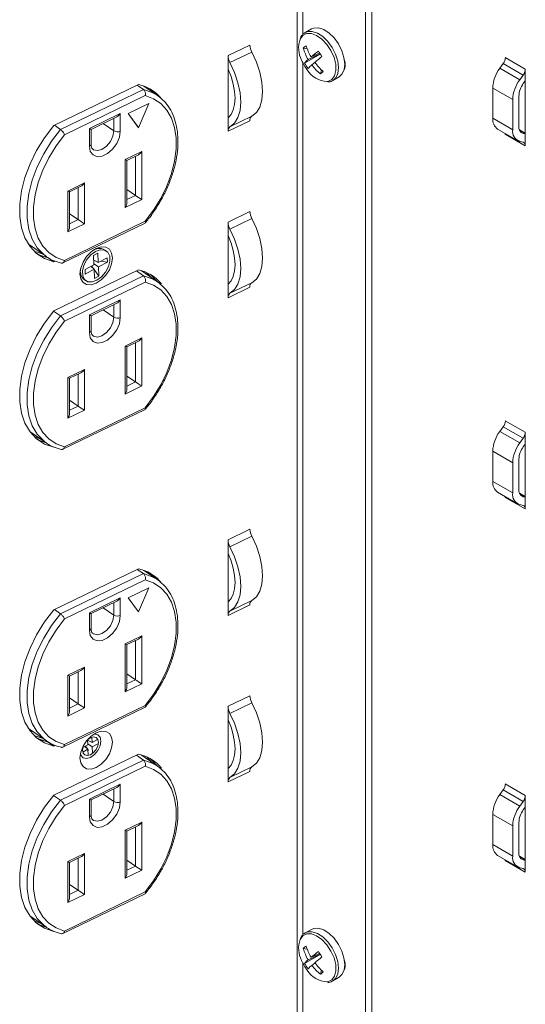
# Paper-space layout 'Sheet3' of a CAD drawing. Units: inches. Extents: x 2 to 66.2, y 1 to 43.2.
# Drawn here: x 52.9 to 55.7, y 14.3 to 19.6 of the extents above; entities that cross this region are included whole.
import ezdxf

# ---------------------------------------------------------------- set-up
doc = ezdxf.new("R2010")
doc.units = ezdxf.units.IN
doc.header["$MEASUREMENT"] = 0

psp = doc.layouts.new('Sheet3')

# ---------------------------------------------------------------- linework, layer by layer
at = {"color": 8, "linetype": 'Continuous', "lineweight": 15, "ltscale": 4}
for p, q in [((54.4264, 14.2405), (54.4264, 20.9396)), ((54.4577, 19.522), (54.4577, 20.9215)), ((54.457, 19.5158), (54.4427, 19.4965)), ((54.4577, 14.6636), (54.4577, 19.3685)), ((53.3804, 19.0413), (53.4382, 19.0015)), ((53.4382, 19.0015), (53.4382, 19.0694)), ((55.6267, 19.005), (55.6572, 18.9874)), ((55.633, 18.9951), (55.6467, 18.9872)), ((53.5547, 18.6529), (53.5547, 18.8645)), ((53.2452, 18.5226), (53.2452, 18.695)), ((53.5084, 18.6305), (53.5547, 18.6529)), ((53.1989, 18.5002), (53.2452, 18.5226)), ((53.3804, 18.0354), (53.4382, 17.9956)), ((53.4382, 17.9956), (53.4382, 18.0634)), ((53.5547, 17.647), (53.5547, 17.8585)), ((53.2452, 17.5166), (53.2452, 17.689)), ((53.5084, 17.6245), (53.5547, 17.647)), ((53.1989, 17.4942), (53.2452, 17.5166)), ((55.6267, 17.0453), (55.6572, 17.0277)), ((55.633, 17.0354), (55.6467, 17.0275)), ((53.3804, 16.4284), (53.4382, 16.3886)), ((53.4382, 16.3886), (53.4382, 16.4564)), ((53.5547, 16.04), (53.5547, 16.2515)), ((53.2452, 15.9097), (53.2452, 16.082)), ((53.5084, 16.0176), (53.5547, 16.04)), ((53.1989, 15.8873), (53.2452, 15.9097)), ((53.3804, 15.4224), (53.4382, 15.3826)), ((53.4382, 15.3826), (53.4382, 15.4505)), ((53.5547, 15.034), (53.5547, 15.2456)), ((53.2452, 14.9037), (53.2452, 15.0761)), ((55.6267, 15.0856), (55.6572, 15.068)), ((55.633, 15.0757), (55.6467, 15.0678)), ((53.5084, 15.0116), (53.5547, 15.034)), ((53.1989, 14.8813), (53.2452, 14.9037)), ((54.457, 14.6574), (54.4427, 14.638)), ((54.4577, 14.2397), (54.4577, 14.5101))]:
    psp.add_line(p, q, dxfattribs=at)
at = {"color": 7, "linetype": 'Continuous', "lineweight": 15, "ltscale": 4}
for p, q in [((54.7962, 14.0851), (54.7962, 20.7261)), ((54.8296, 14.1044), (54.8296, 20.7069)), ((54.4697, 19.5317), (54.4625, 19.5266)), ((54.5036, 19.5513), (54.4702, 19.532)), ((54.1719, 19.4649), (54.0542, 19.4079)), ((54.4602, 19.4479), (54.4813, 19.4441)), ((54.0542, 19.4079), (54.0542, 19.3347)), ((54.1823, 19.4267), (54.0646, 19.3697)), ((54.4674, 19.3673), (54.5514, 19.416)), ((54.5502, 19.4177), (54.4857, 19.3874)), ((54.5019, 19.4014), (54.548, 19.4211)), ((55.5497, 19.3969), (55.6572, 19.3348)), ((54.5059, 19.3571), (54.5231, 19.3697)), ((55.52, 19.3393), (55.5382, 19.3646)), ((55.5382, 19.3646), (55.6457, 19.3025)), ((54.0542, 19.0728), (54.0542, 19.3347)), ((54.5525, 19.309), (54.5585, 19.3303)), ((54.6194, 19.2736), (54.6528, 19.2929)), ((54.6806, 19.3337), (54.6829, 19.3333)), ((55.52, 19.3393), (55.6275, 19.2772)), ((55.6275, 19.2772), (55.6457, 19.3025)), ((55.6572, 19.3348), (55.6572, 19.2714)), ((53.5717, 19.2514), (53.1144, 19.0299)), ((53.5975, 19.2257), (53.5649, 19.2481)), ((53.6732, 19.1931), (53.6007, 19.243)), ((53.6285, 19.2238), (53.6167, 19.2364)), ((54.6194, 19.2736), (54.6229, 19.2758)), ((55.6467, 19.2568), (55.6572, 19.2714)), ((55.6572, 19.2714), (55.6572, 18.9847)), ((53.1503, 19.009), (53.5975, 19.2257)), ((53.6076, 19.1916), (53.1721, 18.9806)), ((53.6594, 19.2026), (53.6335, 19.2278)), ((53.6732, 19.1931), (53.6861, 19.1834)), ((55.4819, 19.2323), (55.5893, 19.1703)), ((55.4819, 19.0695), (55.4819, 19.2323)), ((55.6227, 19.0268), (55.6227, 19.1895)), ((53.6265, 19.1492), (53.5147, 19.095)), ((53.627, 19.1488), (53.5152, 19.0947)), ((53.5711, 19.0185), (53.627, 19.1488)), ((53.627, 19.1488), (53.6265, 19.1492)), ((55.5893, 19.0075), (55.5893, 19.1703)), ((53.3065, 19.0144), (53.4732, 19.0952)), ((53.3153, 19.0098), (53.4541, 19.077)), ((53.4732, 19.0952), (53.4732, 18.9998)), ((53.5147, 19.095), (53.5706, 19.0189)), ((53.5152, 19.0947), (53.5147, 19.095)), ((53.5152, 19.0947), (53.5711, 19.0185)), ((54.1823, 19.0805), (54.0646, 19.0235)), ((53.1503, 19.009), (53.1177, 19.0315)), ((54.0542, 19.0728), (54.0542, 18.9996)), ((54.1719, 19.0566), (54.0542, 18.9996)), ((55.4819, 19.0695), (55.5893, 19.0075)), ((53.3065, 18.919), (53.3065, 19.0144)), ((53.3154, 18.93), (53.3154, 19.0098)), ((53.5711, 19.0185), (53.5706, 19.0189)), ((55.5082, 19.0113), (55.6157, 18.9493)), ((55.5497, 18.9834), (55.6572, 18.9213)), ((55.6572, 18.9888), (55.6259, 19.0069)), ((55.6572, 18.9847), (55.6467, 18.9872)), ((55.6572, 18.9847), (55.6572, 18.9213)), ((55.6457, 18.9403), (55.6275, 18.9446)), ((53.4995, 18.8466), (53.5896, 18.8903)), ((53.5084, 18.842), (53.5705, 18.8721)), ((53.5896, 18.8903), (53.5896, 18.6309)), ((53.4995, 18.5873), (53.4995, 18.8466)), ((53.5084, 18.6138), (53.5084, 18.842)), ((53.1901, 18.6771), (53.2801, 18.7208)), ((53.1989, 18.6725), (53.2611, 18.7026)), ((53.2801, 18.7208), (53.2801, 18.5006)), ((53.1901, 18.457), (53.1901, 18.6771)), ((53.1989, 18.4835), (53.1989, 18.6725)), ((53.5084, 18.6848), (53.5547, 18.6529)), ((53.5896, 18.6309), (53.4995, 18.5873)), ((53.1989, 18.5545), (53.2452, 18.5226)), ((54.1719, 18.5667), (54.0542, 18.5097)), ((53.1627, 18.2892), (53.6067, 18.5043)), ((53.1721, 18.3026), (53.6076, 18.5136)), ((53.2801, 18.5006), (53.1901, 18.457)), ((54.0542, 18.5097), (54.0542, 18.4365)), ((54.1823, 18.5285), (54.0646, 18.4715)), ((54.0542, 18.1746), (54.0542, 18.4365)), ((52.9771, 18.3903), (52.9826, 18.3864)), ((52.9826, 18.3864), (53.0746, 18.3231)), ((53.0082, 18.352), (53.0579, 18.3361)), ((53.0746, 18.3231), (53.0617, 18.3328)), ((53.3284, 18.3289), (53.3517, 18.3415)), ((53.3374, 18.3619), (53.3285, 18.3582)), ((53.3304, 18.3594), (53.3319, 18.3596)), ((53.3517, 18.3415), (53.3541, 18.2914)), ((53.3984, 18.3535), (53.3881, 18.3605)), ((53.084, 18.3158), (53.1144, 18.295)), ((53.1144, 18.295), (53.1221, 18.2987)), ((53.2828, 18.253), (53.3308, 18.2789)), ((53.3308, 18.2789), (53.3284, 18.3289)), ((53.3541, 18.2914), (53.3296, 18.3032)), ((53.3306, 18.2837), (53.3553, 18.2672)), ((53.3541, 18.2914), (53.4021, 18.3173)), ((53.4033, 18.2931), (53.3553, 18.2672)), ((53.4033, 18.2931), (53.3673, 18.2985)), ((53.4021, 18.3173), (53.4033, 18.2931)), ((53.5717, 18.2511), (53.1144, 18.0296)), ((53.2582, 18.2526), (53.2578, 18.254)), ((53.2583, 18.2562), (53.258, 18.2466)), ((53.284, 18.2288), (53.2828, 18.253)), ((53.332, 18.2547), (53.284, 18.2288)), ((53.332, 18.2547), (53.3151, 18.2704)), ((53.3283, 18.2581), (53.3183, 18.2721)), ((53.3344, 18.2046), (53.332, 18.2547)), ((53.3577, 18.2172), (53.3321, 18.2529)), ((53.3553, 18.2672), (53.3577, 18.2172)), ((53.5975, 18.2197), (53.56, 18.2455)), ((53.6732, 18.1871), (53.585, 18.2478)), ((53.6266, 18.2192), (53.6266, 18.2257)), ((53.1503, 18.0031), (53.5975, 18.2197)), ((53.6076, 18.1856), (53.1721, 17.9747)), ((53.2774, 18.1997), (53.2877, 18.1926)), ((53.3577, 18.2172), (53.3344, 18.2046)), ((53.6732, 18.1871), (53.6861, 18.1774)), ((54.0542, 18.1746), (54.0542, 18.1014)), ((54.1823, 18.1823), (54.0646, 18.1253)), ((54.1719, 18.1584), (54.0542, 18.1014)), ((53.3065, 18.0084), (53.4732, 18.0892)), ((53.3153, 18.0038), (53.4541, 18.0711)), ((53.4732, 18.0892), (53.4732, 17.9938)), ((53.1503, 18.0031), (53.1134, 18.0285)), ((53.3065, 17.9131), (53.3065, 18.0084)), ((53.3154, 17.924), (53.3154, 18.0039)), ((53.4995, 17.8406), (53.5896, 17.8843)), ((53.5084, 17.8361), (53.5705, 17.8662)), ((53.5896, 17.8843), (53.5896, 17.625)), ((53.4995, 17.5813), (53.4995, 17.8406)), ((53.5084, 17.6078), (53.5084, 17.8361)), ((53.1901, 17.6711), (53.2801, 17.7148)), ((53.1989, 17.6665), (53.2611, 17.6967)), ((53.2801, 17.7148), (53.2801, 17.4946)), ((53.1901, 17.451), (53.1901, 17.6711)), ((53.1989, 17.4775), (53.1989, 17.6666)), ((53.5084, 17.6788), (53.5547, 17.647)), ((53.5896, 17.625), (53.4995, 17.5813)), ((53.1989, 17.5485), (53.2452, 17.5166)), ((53.1627, 17.2832), (53.6067, 17.4983)), ((53.1721, 17.2966), (53.6076, 17.5076)), ((53.2801, 17.4946), (53.1901, 17.451)), ((55.5497, 17.4372), (55.6572, 17.3751)), ((52.9848, 17.3789), (53.0746, 17.3171)), ((55.52, 17.3796), (55.5382, 17.4049)), ((55.52, 17.3796), (55.6275, 17.3176)), ((55.5382, 17.4049), (55.6457, 17.3428)), ((55.6572, 17.3751), (55.6572, 17.3117)), ((53.0082, 17.3518), (53.0407, 17.34)), ((53.0407, 17.3405), (53.0407, 17.34)), ((53.0746, 17.3171), (53.0617, 17.3268)), ((55.6275, 17.3176), (55.6457, 17.3428)), ((55.4819, 17.2726), (55.5893, 17.2106)), ((55.4819, 17.1098), (55.4819, 17.2726)), ((55.6467, 17.2971), (55.6572, 17.3117)), ((55.6572, 17.3117), (55.6572, 17.025)), ((55.6227, 17.0671), (55.6227, 17.2298)), ((55.5893, 17.0478), (55.5893, 17.2106)), ((55.4819, 17.1098), (55.5893, 17.0478)), ((55.5082, 17.0516), (55.6157, 16.9896)), ((55.5497, 17.0237), (55.6572, 16.9616)), ((55.6572, 17.0291), (55.6259, 17.0472)), ((55.6572, 17.025), (55.6467, 17.0275)), ((55.6572, 17.025), (55.6572, 16.9616)), ((55.6457, 16.9806), (55.6275, 16.9849)), ((54.1719, 16.852), (54.0542, 16.795)), ((54.0542, 16.795), (54.0542, 16.7218)), ((54.1823, 16.8137), (54.0646, 16.7567)), ((54.0542, 16.4599), (54.0542, 16.7218)), ((53.5717, 16.6385), (53.1144, 16.4169)), ((53.5975, 16.6127), (53.5649, 16.6351)), ((53.6732, 16.5801), (53.6007, 16.63)), ((53.1503, 16.3961), (53.5975, 16.6127)), ((53.6076, 16.5787), (53.1721, 16.3677)), ((53.6285, 16.6109), (53.6167, 16.6235)), ((53.6594, 16.5896), (53.6335, 16.6149)), ((53.6732, 16.5801), (53.6861, 16.5704)), ((53.6265, 16.5363), (53.5147, 16.4821)), ((53.627, 16.5359), (53.5152, 16.4817)), ((53.5711, 16.4056), (53.627, 16.5359)), ((53.627, 16.5359), (53.6265, 16.5363)), ((53.3065, 16.4015), (53.4732, 16.4822)), ((53.4732, 16.4822), (53.4732, 16.3868)), ((53.5147, 16.4821), (53.5706, 16.406)), ((53.5152, 16.4817), (53.5147, 16.4821)), ((53.5152, 16.4817), (53.5711, 16.4056)), ((53.1503, 16.3961), (53.1177, 16.4185)), ((53.3153, 16.3969), (53.4541, 16.4641)), ((54.0542, 16.4599), (54.0542, 16.3867)), ((54.1719, 16.4437), (54.0542, 16.3867)), ((54.1823, 16.4676), (54.0646, 16.4106)), ((53.3065, 16.3061), (53.3065, 16.4015)), ((53.3154, 16.3171), (53.3154, 16.3969)), ((53.5711, 16.4056), (53.5706, 16.406)), ((53.4995, 16.2337), (53.5896, 16.2773)), ((53.5084, 16.2291), (53.5705, 16.2592)), ((53.5896, 16.2773), (53.5896, 16.018)), ((53.4995, 15.9744), (53.4995, 16.2337)), ((53.5084, 16.0008), (53.5084, 16.2291)), ((53.1901, 16.0642), (53.2801, 16.1078)), ((53.2801, 16.1078), (53.2801, 15.8877)), ((53.1901, 15.844), (53.1901, 16.0642)), ((53.1989, 16.0596), (53.2611, 16.0897)), ((53.1989, 15.8705), (53.1989, 16.0596)), ((53.5084, 16.0719), (53.5547, 16.04)), ((53.5896, 16.018), (53.4995, 15.9744)), ((53.1989, 15.9415), (53.2452, 15.9097)), ((54.1719, 15.9538), (54.0542, 15.8968)), ((53.1627, 15.6763), (53.6067, 15.8913)), ((53.1721, 15.6897), (53.6076, 15.9006)), ((53.2801, 15.8877), (53.1901, 15.844)), ((54.0542, 15.8968), (54.0542, 15.8236)), ((54.1823, 15.9155), (54.0646, 15.8585)), ((54.0542, 15.5617), (54.0542, 15.8236)), ((52.9771, 15.7774), (52.9826, 15.7735)), ((52.9826, 15.7735), (53.0746, 15.7101)), ((53.0082, 15.7391), (53.0579, 15.7231)), ((53.3194, 15.7296), (53.3208, 15.7014)), ((53.0746, 15.7101), (53.0617, 15.7198)), ((53.084, 15.7029), (53.1144, 15.682)), ((53.1144, 15.682), (53.1221, 15.6858)), ((53.2716, 15.6749), (53.2975, 15.6889)), ((53.2987, 15.6647), (53.2818, 15.6804)), ((53.295, 15.6681), (53.285, 15.6821)), ((53.2975, 15.6889), (53.2962, 15.7155)), ((53.3208, 15.7014), (53.2964, 15.7132)), ((53.2973, 15.6936), (53.322, 15.6772)), ((53.3208, 15.7014), (53.3506, 15.7174)), ((53.3518, 15.6932), (53.322, 15.6772)), ((53.322, 15.6772), (53.3235, 15.6461)), ((53.5717, 15.6382), (53.1144, 15.4167)), ((53.2987, 15.6647), (53.2709, 15.6497)), ((53.3002, 15.6336), (53.2987, 15.6647)), ((53.3024, 15.6578), (53.2988, 15.6628)), ((53.5975, 15.6067), (53.56, 15.6325)), ((53.6732, 15.5742), (53.585, 15.6348)), ((53.1503, 15.3901), (53.5975, 15.6067)), ((53.6076, 15.5727), (53.1721, 15.3617)), ((53.6266, 15.6062), (53.6266, 15.6128)), ((53.6732, 15.5742), (53.6861, 15.5645)), ((54.1823, 15.5694), (54.0646, 15.5124)), ((54.0542, 15.5617), (54.0542, 15.4885)), ((54.1719, 15.5455), (54.0542, 15.4885)), ((53.3065, 15.3955), (53.4732, 15.4762)), ((53.4732, 15.4762), (53.4732, 15.3809)), ((55.5497, 15.4775), (55.6572, 15.4154)), ((53.1503, 15.3901), (53.1134, 15.4155)), ((53.3153, 15.3909), (53.4541, 15.4581)), ((55.52, 15.4199), (55.5382, 15.4452)), ((55.52, 15.4199), (55.6275, 15.3579)), ((55.5382, 15.4452), (55.6457, 15.3831)), ((55.6572, 15.4154), (55.6572, 15.352)), ((53.3065, 15.3001), (53.3065, 15.3955)), ((53.3154, 15.3111), (53.3154, 15.3909)), ((55.6275, 15.3579), (55.6457, 15.3831)), ((55.4819, 15.3129), (55.5893, 15.2509)), ((55.4819, 15.1501), (55.4819, 15.3129)), ((55.6467, 15.3374), (55.6572, 15.352)), ((55.6572, 15.352), (55.6572, 15.0653)), ((53.4995, 15.2277), (53.5896, 15.2714)), ((53.5084, 15.2231), (53.5705, 15.2532)), ((53.5896, 15.2714), (53.5896, 15.012)), ((55.5893, 15.0881), (55.5893, 15.2509)), ((55.6227, 15.1074), (55.6227, 15.2702)), ((53.4995, 14.9684), (53.4995, 15.2277)), ((53.5084, 14.9949), (53.5084, 15.2231)), ((55.4819, 15.1501), (55.5893, 15.0881)), ((53.1901, 15.0582), (53.2801, 15.1018)), ((53.2801, 15.1018), (53.2801, 14.8817)), ((55.5082, 15.0919), (55.6157, 15.0299)), ((53.1901, 14.8381), (53.1901, 15.0582)), ((53.1989, 15.0536), (53.2611, 15.0837)), ((53.1989, 14.8645), (53.1989, 15.0536)), ((53.5084, 15.0659), (53.5547, 15.034)), ((55.5497, 15.064), (55.6572, 15.0019)), ((55.6572, 15.0694), (55.6259, 15.0875)), ((55.6572, 15.0653), (55.6467, 15.0678)), ((55.6572, 15.0653), (55.6572, 15.0019)), ((53.5896, 15.012), (53.4995, 14.9684)), ((55.6457, 15.0209), (55.6275, 15.0252)), ((53.1989, 14.9356), (53.2452, 14.9037)), ((53.1627, 14.6703), (53.6067, 14.8854)), ((53.1721, 14.6837), (53.6076, 14.8947)), ((53.2801, 14.8817), (53.1901, 14.8381)), ((52.9848, 14.766), (53.0746, 14.7042)), ((53.0082, 14.7388), (53.0407, 14.727)), ((53.0407, 14.7275), (53.0407, 14.727)), ((53.0746, 14.7042), (53.0617, 14.7139)), ((54.4697, 14.6733), (54.4625, 14.6682)), ((54.5036, 14.6929), (54.4702, 14.6736)), ((54.4602, 14.5895), (54.4813, 14.5856)), ((54.5502, 14.5592), (54.4857, 14.529)), ((54.5019, 14.5429), (54.548, 14.5627)), ((54.4674, 14.5089), (54.5514, 14.5576)), ((54.5059, 14.4987), (54.5231, 14.5112)), ((54.5525, 14.4506), (54.5585, 14.4719)), ((54.6806, 14.4753), (54.6829, 14.4749)), ((54.6194, 14.4152), (54.6528, 14.4345)), ((54.6194, 14.4152), (54.6229, 14.4174))]:
    psp.add_line(p, q, dxfattribs=at)
at = {"color": 7, "linetype": 'Continuous', "lineweight": 15, "ltscale": 4, "flags": 128}
for points in [[(54.6528, 19.2929), (54.6687, 19.3072), (54.6799, 19.3312), (54.6837, 19.362), (54.6796, 19.3972), (54.668, 19.4342), (54.6497, 19.4704), (54.6261, 19.5029), (54.599, 19.5295), (54.5703, 19.5481), (54.5422, 19.5574), (54.5168, 19.5566), (54.5036, 19.5513)], [(54.1823, 19.4267), (54.2068, 19.373), (54.2252, 19.3181), (54.2364, 19.2643), (54.2402, 19.2137), (54.2364, 19.1683), (54.2252, 19.13), (54.2068, 19.1004), (54.1823, 19.0805)], [(54.0646, 19.3697), (54.0892, 19.316), (54.1075, 19.2611), (54.1188, 19.2073), (54.1226, 19.1567), (54.1188, 19.1113), (54.1075, 19.073), (54.0892, 19.0434), (54.0646, 19.0235)], [(54.0542, 19.3347), (54.0704, 19.2946), (54.0824, 19.2541), (54.0898, 19.2147), (54.0922, 19.1776), (54.0898, 19.1438), (54.0824, 19.1145), (54.0704, 19.0906), (54.0542, 19.0728)], [(53.6076, 18.5136), (53.6525, 18.5736), (53.6915, 18.6375), (53.7239, 18.7039), (53.7488, 18.7712), (53.7657, 18.8379), (53.7742, 18.9027), (53.7742, 18.964), (53.7657, 19.0204), (53.7488, 19.0708), (53.7239, 19.114), (53.6915, 19.149), (53.6525, 19.1751), (53.6076, 19.1916)], [(53.6594, 19.2026), (53.6338, 19.2275), (53.6335, 19.2278)], [(53.1144, 19.0299), (53.065, 18.9649), (53.0219, 18.8956), (52.9862, 18.8234), (52.9587, 18.7501), (52.94, 18.6773), (52.9306, 18.6068), (52.9306, 18.54), (52.94, 18.4786), (52.9587, 18.4239), (52.9862, 18.3773), (53.0219, 18.3397), (53.065, 18.312), (53.1144, 18.295)], [(53.1721, 18.9806), (53.1272, 18.9206), (53.0881, 18.8567), (53.0558, 18.7904), (53.0309, 18.7231), (53.014, 18.6563), (53.0054, 18.5915), (53.0054, 18.5303), (53.014, 18.4738), (53.0309, 18.4234), (53.0558, 18.3802), (53.0881, 18.3452), (53.1272, 18.3191), (53.1721, 18.3026)], [(53.4732, 18.9998), (53.4682, 18.967), (53.4537, 18.9332), (53.4315, 18.9027), (53.4043, 18.8789), (53.3754, 18.8649), (53.3482, 18.8623), (53.326, 18.8714), (53.3115, 18.8911), (53.3065, 18.919)], [(55.5497, 18.9834), (55.5495, 18.987), (55.5495, 18.9875)], [(54.1823, 18.5285), (54.2068, 18.4748), (54.2252, 18.4199), (54.2364, 18.3661), (54.2402, 18.3155), (54.2364, 18.2701), (54.2252, 18.2318), (54.2068, 18.2022), (54.1823, 18.1823)], [(54.0542, 18.4365), (54.0704, 18.3964), (54.0824, 18.3559), (54.0898, 18.3165), (54.0922, 18.2794), (54.0898, 18.2456), (54.0824, 18.2163), (54.0704, 18.1924), (54.0542, 18.1746)], [(54.0646, 18.4715), (54.0892, 18.4178), (54.1075, 18.3629), (54.1188, 18.3091), (54.1226, 18.2585), (54.1188, 18.2131), (54.1075, 18.1749), (54.0892, 18.1452), (54.0646, 18.1253)], [(53.0223, 18.3394), (53.0346, 18.3329), (53.084, 18.3158)], [(53.0223, 18.3394), (53.0381, 18.3312), (53.0887, 18.3148)], [(53.2553, 18.2306), (53.2596, 18.2037), (53.2721, 18.1837), (53.2915, 18.1724), (53.3159, 18.171), (53.343, 18.1796), (53.3701, 18.1973), (53.3946, 18.2224), (53.414, 18.2525), (53.4265, 18.2846), (53.4308, 18.3155), (53.4265, 18.3423), (53.414, 18.3624), (53.3946, 18.3737), (53.3701, 18.3751), (53.343, 18.3665), (53.3159, 18.3488), (53.2915, 18.3237), (53.2721, 18.2936), (53.2596, 18.2615), (53.2553, 18.2306)], [(53.3468, 18.1953), (53.3721, 18.2137), (53.3939, 18.2393), (53.4096, 18.269), (53.4172, 18.2991), (53.4159, 18.3261), (53.4058, 18.3467), (53.3882, 18.3585), (53.365, 18.3599), (53.3393, 18.3508), (53.314, 18.3324), (53.2922, 18.3068), (53.2765, 18.2771), (53.2689, 18.247), (53.2702, 18.22), (53.2803, 18.1994), (53.2979, 18.1876), (53.321, 18.1862), (53.3468, 18.1953)], [(53.6388, 18.2107), (53.6371, 18.213), (53.6167, 18.2361)], [(53.6697, 18.1895), (53.668, 18.1917), (53.6335, 18.2276)], [(53.6076, 17.5076), (53.6525, 17.5676), (53.6915, 17.6315), (53.7239, 17.6979), (53.7488, 17.7652), (53.7657, 17.8319), (53.7742, 17.8967), (53.7742, 17.958), (53.7657, 18.0144), (53.7488, 18.0648), (53.7239, 18.108), (53.6915, 18.143), (53.6525, 18.1691), (53.6076, 18.1856)], [(53.1144, 18.0296), (53.065, 17.9646), (53.0219, 17.8953), (52.9862, 17.8231), (52.9587, 17.7498), (52.94, 17.6771), (52.9306, 17.6065), (52.9306, 17.5397), (52.94, 17.4783), (52.9587, 17.4237), (52.9862, 17.377), (53.0219, 17.3394), (53.065, 17.3118), (53.1144, 17.2947)], [(53.1721, 17.9747), (53.1272, 17.9146), (53.0881, 17.8507), (53.0558, 17.7844), (53.0309, 17.7171), (53.014, 17.6503), (53.0054, 17.5856), (53.0054, 17.5243), (53.014, 17.4678), (53.0309, 17.4174), (53.0558, 17.3743), (53.0881, 17.3392), (53.1272, 17.3132), (53.1721, 17.2966)], [(53.4732, 17.9938), (53.4682, 17.961), (53.4537, 17.9273), (53.4315, 17.8967), (53.4043, 17.873), (53.3754, 17.8589), (53.3482, 17.8563), (53.326, 17.8654), (53.3115, 17.8851), (53.3065, 17.9131)], [(53.0223, 17.3391), (53.0346, 17.3326), (53.0728, 17.3184)], [(53.0223, 17.3391), (53.0381, 17.331), (53.0728, 17.3184)], [(55.5497, 17.0237), (55.5495, 17.0273), (55.5495, 17.0278)], [(54.1823, 16.8137), (54.2068, 16.7601), (54.2252, 16.7052), (54.2364, 16.6514), (54.2402, 16.6008), (54.2364, 16.5554), (54.2252, 16.5171), (54.2068, 16.4874), (54.1823, 16.4676)], [(54.0646, 16.7567), (54.0892, 16.7031), (54.1075, 16.6482), (54.1188, 16.5944), (54.1226, 16.5438), (54.1188, 16.4984), (54.1075, 16.4601), (54.0892, 16.4304), (54.0646, 16.4106)], [(54.0542, 16.7218), (54.0704, 16.6816), (54.0824, 16.6412), (54.0898, 16.6018), (54.0922, 16.5646), (54.0898, 16.5309), (54.0824, 16.5016), (54.0704, 16.4777), (54.0542, 16.4599)], [(53.6076, 15.9006), (53.6525, 15.9607), (53.6915, 16.0246), (53.7239, 16.0909), (53.7488, 16.1582), (53.7657, 16.225), (53.7742, 16.2897), (53.7742, 16.351), (53.7657, 16.4075), (53.7488, 16.4579), (53.7239, 16.501), (53.6915, 16.5361), (53.6525, 16.5621), (53.6076, 16.5787)], [(53.6594, 16.5896), (53.6338, 16.6146), (53.6335, 16.6149)], [(53.1144, 16.4169), (53.065, 16.352), (53.0219, 16.2826), (52.9862, 16.2105), (52.9587, 16.1372), (52.94, 16.0644), (52.9306, 15.9938), (52.9306, 15.9271), (52.94, 15.8656), (52.9587, 15.811), (52.9862, 15.7643), (53.0219, 15.7267), (53.065, 15.6991), (53.1144, 15.682)], [(53.1721, 16.3677), (53.1272, 16.3077), (53.0881, 16.2438), (53.0558, 16.1774), (53.0309, 16.1101), (53.014, 16.0434), (53.0054, 15.9786), (53.0054, 15.9173), (53.014, 15.8609), (53.0309, 15.8105), (53.0558, 15.7673), (53.0881, 15.7323), (53.1272, 15.7062), (53.1721, 15.6897)], [(53.4732, 16.3868), (53.4682, 16.354), (53.4537, 16.3203), (53.4315, 16.2897), (53.4043, 16.266), (53.3754, 16.252), (53.3482, 16.2494), (53.326, 16.2584), (53.3115, 16.2782), (53.3065, 16.3061)], [(54.1823, 15.9155), (54.2068, 15.8619), (54.2252, 15.807), (54.2364, 15.7532), (54.2402, 15.7026), (54.2364, 15.6572), (54.2252, 15.6189), (54.2068, 15.5893), (54.1823, 15.5694)], [(54.0646, 15.8585), (54.0892, 15.8049), (54.1075, 15.75), (54.1188, 15.6962), (54.1226, 15.6456), (54.1188, 15.6002), (54.1075, 15.5619), (54.0892, 15.5323), (54.0646, 15.5124)], [(54.0542, 15.8236), (54.0704, 15.7834), (54.0824, 15.743), (54.0898, 15.7036), (54.0922, 15.6665), (54.0898, 15.6327), (54.0824, 15.6034), (54.0704, 15.5795), (54.0542, 15.5617)], [(53.2553, 15.6176), (53.2596, 15.5908), (53.2721, 15.5708), (53.2915, 15.5595), (53.3159, 15.5581), (53.343, 15.5666), (53.3701, 15.5843), (53.3946, 15.6095), (53.414, 15.6395), (53.4265, 15.6716), (53.4308, 15.7026), (53.4265, 15.7294), (53.414, 15.7494), (53.3946, 15.7607), (53.3701, 15.7622), (53.343, 15.7536), (53.3159, 15.7359), (53.2915, 15.7108), (53.2721, 15.6807), (53.2596, 15.6486), (53.2553, 15.6176)], [(53.2781, 15.6916), (53.2729, 15.6793), (53.2696, 15.6601), (53.2729, 15.6441), (53.2822, 15.6338), (53.2962, 15.6306), (53.3127, 15.6351), (53.3292, 15.6465), (53.3432, 15.6633), (53.3525, 15.6827), (53.3558, 15.7019), (53.3525, 15.7178), (53.3432, 15.7282), (53.3292, 15.7314), (53.3127, 15.7269), (53.3127, 15.7269)], [(53.3127, 15.7269), (53.2962, 15.7154), (53.2909, 15.7101)], [(53.3304, 15.7465), (53.3342, 15.7468), (53.3525, 15.7427), (53.3647, 15.7291), (53.369, 15.7083)], [(53.0223, 15.7265), (53.0346, 15.72), (53.084, 15.7029)], [(53.0223, 15.7265), (53.0381, 15.7183), (53.0887, 15.7019)], [(53.369, 15.7083), (53.3647, 15.6832), (53.3525, 15.6578), (53.3342, 15.636), (53.3127, 15.621), (53.2912, 15.6151), (53.2729, 15.6193), (53.2607, 15.6328), (53.2578, 15.641)], [(53.6388, 15.5978), (53.6371, 15.6), (53.6167, 15.6232)], [(53.6076, 14.8947), (53.6525, 14.9547), (53.6915, 15.0186), (53.7239, 15.0849), (53.7488, 15.1522), (53.7657, 15.219), (53.7742, 15.2838), (53.7742, 15.345), (53.7657, 15.4015), (53.7488, 15.4519), (53.7239, 15.4951), (53.6915, 15.5301), (53.6525, 15.5562), (53.6076, 15.5727)], [(53.6697, 15.5766), (53.668, 15.5788), (53.6335, 15.6146)], [(53.1144, 15.4167), (53.065, 15.3517), (53.0219, 15.2824), (52.9862, 15.2102), (52.9587, 15.1369), (52.94, 15.0641), (52.9306, 14.9936), (52.9306, 14.9268), (52.94, 14.8654), (52.9587, 14.8107), (52.9862, 14.7641), (53.0219, 14.7265), (53.065, 14.6988), (53.1144, 14.6818)], [(53.1721, 15.3617), (53.1272, 15.3017), (53.0881, 15.2378), (53.0558, 15.1715), (53.0309, 15.1042), (53.014, 15.0374), (53.0054, 14.9726), (53.0054, 14.9114), (53.014, 14.8549), (53.0309, 14.8045), (53.0558, 14.7613), (53.0881, 14.7263), (53.1272, 14.7002), (53.1721, 14.6837)], [(53.4732, 15.3809), (53.4682, 15.3481), (53.4537, 15.3143), (53.4315, 15.2837), (53.4043, 15.26), (53.3754, 15.246), (53.3482, 15.2434), (53.326, 15.2525), (53.3115, 15.2722), (53.3065, 15.3001)], [(55.5497, 15.064), (55.5495, 15.0676), (55.5495, 15.0681)], [(53.0223, 14.7262), (53.0346, 14.7197), (53.0728, 14.7054)], [(53.0223, 14.7262), (53.0381, 14.7181), (53.0728, 14.7055)], [(54.6528, 14.4345), (54.6687, 14.4488), (54.6799, 14.4728), (54.6837, 14.5036), (54.6796, 14.5388), (54.668, 14.5758), (54.6497, 14.612), (54.6261, 14.6445), (54.599, 14.6711), (54.5703, 14.6897), (54.5422, 14.699), (54.5168, 14.6982), (54.5036, 14.6929)]]:
    psp.add_lwpolyline(points, dxfattribs=at)
at = {"color": 8, "linetype": 'Continuous', "lineweight": 15, "ltscale": 4, "flags": 128}
for points in [[(54.5889, 19.2679), (54.5932, 19.2687), (54.6142, 19.2792), (54.6288, 19.2993), (54.6359, 19.3274), (54.6348, 19.3611), (54.6257, 19.3978), (54.6093, 19.4345), (54.5869, 19.4681), (54.5604, 19.4961), (54.5318, 19.516), (54.5036, 19.5264), (54.478, 19.5263), (54.457, 19.5158), (54.457, 19.5158)], [(54.6229, 19.2758), (54.6352, 19.2879), (54.6465, 19.3119), (54.6503, 19.3427), (54.6462, 19.3779), (54.6345, 19.4149), (54.6163, 19.4511), (54.5927, 19.4837), (54.5656, 19.5102), (54.5369, 19.5288), (54.5088, 19.5381), (54.4834, 19.5373), (54.4697, 19.5317)], [(53.5975, 19.2257), (53.6458, 19.209), (53.6732, 19.1931)], [(53.0617, 18.3328), (53.0599, 18.3342), (53.025, 18.371), (52.9981, 18.4166), (52.9798, 18.47), (52.9706, 18.5301), (52.9706, 18.5953), (52.9798, 18.6644), (52.9981, 18.7355), (53.025, 18.8072), (53.0599, 18.8777), (53.102, 18.9455), (53.1503, 19.009)], [(53.3262, 18.9012), (53.3284, 18.8998), (53.3493, 18.8951), (53.3739, 18.9018), (53.3985, 18.9189), (53.4194, 18.9439), (53.4333, 18.9729), (53.4382, 19.0015)], [(53.5975, 18.2197), (53.6458, 18.203), (53.6732, 18.1871)], [(53.0617, 17.3268), (53.0599, 17.3282), (53.025, 17.365), (52.9981, 17.4106), (52.9798, 17.464), (52.9706, 17.5241), (52.9706, 17.5894), (52.9798, 17.6584), (52.9981, 17.7295), (53.025, 17.8012), (53.0599, 17.8718), (53.102, 17.9396), (53.1503, 18.0031)], [(53.3262, 17.8952), (53.3284, 17.8939), (53.3493, 17.8891), (53.3739, 17.8958), (53.3985, 17.913), (53.4194, 17.9379), (53.4333, 17.9669), (53.4382, 17.9956)], [(53.5975, 16.6127), (53.6458, 16.596), (53.6732, 16.5801)], [(53.0617, 15.7198), (53.0599, 15.7213), (53.025, 15.758), (52.9981, 15.8036), (52.9798, 15.8571), (52.9706, 15.9171), (52.9706, 15.9824), (52.9798, 16.0514), (52.9981, 16.1226), (53.025, 16.1943), (53.0599, 16.2648), (53.102, 16.3326), (53.1503, 16.3961)], [(53.3262, 16.2883), (53.3284, 16.2869), (53.3493, 16.2821), (53.3739, 16.2889), (53.3985, 16.306), (53.4194, 16.331), (53.4333, 16.36), (53.4382, 16.3886)], [(53.5975, 15.6067), (53.6458, 15.5901), (53.6732, 15.5742)], [(53.0617, 14.7139), (53.0599, 14.7153), (53.025, 14.752), (52.9981, 14.7977), (52.9798, 14.8511), (52.9706, 14.9112), (52.9706, 14.9764), (52.9798, 15.0454), (52.9981, 15.1166), (53.025, 15.1883), (53.0599, 15.2588), (53.102, 15.3266), (53.1503, 15.3901)], [(53.3262, 15.2823), (53.3284, 15.2809), (53.3493, 15.2762), (53.3739, 15.2829), (53.3985, 15.3), (53.4194, 15.325), (53.4333, 15.354), (53.4382, 15.3826)], [(54.5889, 14.4095), (54.5932, 14.4103), (54.6142, 14.4208), (54.6288, 14.4409), (54.6359, 14.469), (54.6348, 14.5027), (54.6257, 14.5394), (54.6093, 14.576), (54.5869, 14.6097), (54.5604, 14.6377), (54.5318, 14.6576), (54.5036, 14.668), (54.478, 14.6679), (54.457, 14.6574), (54.457, 14.6574)], [(54.6229, 14.4174), (54.6352, 14.4295), (54.6465, 14.4535), (54.6503, 14.4843), (54.6462, 14.5195), (54.6345, 14.5565), (54.6163, 14.5927), (54.5927, 14.6252), (54.5656, 14.6518), (54.5369, 14.6704), (54.5088, 14.6797), (54.4834, 14.6789), (54.4697, 14.6733)]]:
    psp.add_lwpolyline(points, dxfattribs=at)
at = {"color": 7, "linetype": 'Continuous', "lineweight": 15, "ltscale": 16}
for centre, radius, start, end in [((54.2574, 19.4676), 0.0855, 181.8401, 208.6221), ((54.5816, 19.4496), 0.1466, 161.3583, 206.7958), ((54.5376, 19.3732), 0.1076, 125.3952, 136.0459), ((54.7175, 19.521), 0.2675, 195.8549, 209.9569), ((54.7569, 19.551), 0.2956, 197.726, 210.4018), ((54.1397, 19.4106), 0.0855, 181.8401, 208.6221), ((54.9498, 18.8457), 0.7137, 124.8905, 128.8669), ((56.1083, 17.4925), 2.4586, 129.0186, 130.1772), ((55.2345, 19.8712), 0.8209, 212.4209, 214.7984), ((55.4918, 19.3993), 0.058, 323.1595, 357.5622), ((54.6749, 19.4779), 0.2432, 202.8429, 217.1517), ((54.5629, 19.2988), 0.1175, 131.0588, 144.3751), ((54.6675, 19.4798), 0.2296, 209.3556, 217.8637), ((54.7521, 19.0716), 0.377, 130.7722, 134.8404), ((54.7311, 19.5288), 0.2831, 217.3209, 230.8983), ((54.7763, 19.5618), 0.3179, 216.8865, 228.9626), ((54.6179, 19.3583), 0.0688, 330.3885, 21.1723), ((54.5945, 19.4012), 0.1334, 211.7246, 267.5838), ((54.4565, 19.4359), 0.1591, 307.1219, 314.3193), ((55.6737, 19.2242), 0.192, 143.1595, 177.5622), ((55.5993, 19.3373), 0.058, 323.1595, 357.5622), ((53.5266, 19.0402), 0.216, 37.8087, 77.9335), ((55.7812, 19.1621), 0.192, 143.1595, 177.5622), ((55.7434, 19.1844), 0.1208, 143.1595, 177.5622), ((54.1974, 19.0597), 0.0257, 126.0416, 186.9024), ((54.0797, 19.0027), 0.0257, 126.0416, 186.9024), ((55.5468, 19.0638), 0.0652, 174.9742, 233.7136), ((55.6588, 19.0216), 0.0365, 171.9046, 250.6034), ((53.4574, 19.0342), 0.0378, 239.5748, 294.6425), ((55.6468, 18.9993), 0.058, 171.9046, 250.6034), ((55.6399, 18.9238), 0.0175, 351.9046, 70.6034), ((54.2574, 18.5694), 0.0855, 181.8401, 208.6221), ((54.1397, 18.5124), 0.0855, 181.8401, 208.6221), ((53.3605, 18.3058), 0.0613, 63.2307, 126.9124), ((53.3181, 18.2449), 0.0608, 163.7385, 228.0088), ((53.5266, 18.04), 0.2159, 38.8208, 77.9395), ((53.4927, 18.0576), 0.2207, 36.7077, 50.3803), ((54.1974, 18.1615), 0.0257, 126.0416, 186.9024), ((54.0797, 18.1045), 0.0257, 126.0416, 186.9024), ((53.4574, 18.0282), 0.0378, 239.5748, 294.6425), ((55.4918, 17.4396), 0.058, 323.1595, 357.5622), ((55.6737, 17.2645), 0.192, 143.1595, 177.5622), ((55.5993, 17.3776), 0.058, 323.1595, 357.5622), ((55.7812, 17.2024), 0.192, 143.1595, 177.5622), ((55.7434, 17.2247), 0.1208, 143.1595, 177.5622), ((55.5468, 17.1041), 0.0652, 174.9742, 233.7136), ((55.6588, 17.0619), 0.0365, 171.9046, 250.6034), ((55.6468, 17.0396), 0.058, 171.9046, 250.6034), ((55.6399, 16.9641), 0.0175, 351.9046, 70.6034), ((54.2574, 16.8547), 0.0855, 181.8401, 208.6221), ((54.1397, 16.7977), 0.0855, 181.8401, 208.6221), ((53.5266, 16.4272), 0.216, 37.8087, 77.9335), ((54.1974, 16.4468), 0.0257, 126.0416, 186.9024), ((53.4574, 16.4212), 0.0378, 239.5748, 294.6425), ((54.0797, 16.3898), 0.0257, 126.0416, 186.9024), ((54.2574, 15.9565), 0.0855, 181.8401, 208.6221), ((54.1397, 15.8995), 0.0855, 181.8401, 208.6221), ((53.5266, 15.4271), 0.2159, 38.8208, 77.9395), ((53.4927, 15.4446), 0.2207, 36.7077, 50.3803), ((54.1974, 15.5486), 0.0257, 126.0416, 186.9024), ((54.0797, 15.4916), 0.0257, 126.0416, 186.9024), ((55.4918, 15.4799), 0.058, 323.1595, 357.5622), ((55.6737, 15.3048), 0.192, 143.1595, 177.5622), ((55.5993, 15.4179), 0.058, 323.1595, 357.5622), ((53.4574, 15.4153), 0.0378, 239.5748, 294.6425), ((55.7812, 15.2427), 0.192, 143.1595, 177.5622), ((55.7434, 15.265), 0.1208, 143.1595, 177.5622), ((55.5468, 15.1444), 0.0652, 174.9742, 233.7136), ((55.6588, 15.1022), 0.0365, 171.9046, 250.6034), ((55.6468, 15.0799), 0.058, 171.9046, 250.6034), ((55.6399, 15.0044), 0.0175, 351.9046, 70.6034), ((54.5816, 14.5912), 0.1466, 161.3583, 206.7958), ((54.5376, 14.5148), 0.1076, 125.3952, 136.0459), ((54.7175, 14.6626), 0.2675, 195.8549, 209.9569), ((54.7569, 14.6925), 0.2956, 197.726, 210.4018), ((54.9498, 13.9872), 0.7137, 124.8905, 128.8669), ((55.2345, 15.0128), 0.8209, 212.4209, 214.7984), ((54.6749, 14.6195), 0.2432, 202.8429, 217.1517), ((54.5629, 14.4404), 0.1175, 131.0588, 144.3751), ((54.6675, 14.6214), 0.2296, 209.3556, 217.8637), ((56.1083, 12.6341), 2.4586, 129.0186, 130.1772), ((54.7763, 14.7034), 0.3179, 216.8865, 228.9626), ((54.6179, 14.4999), 0.0688, 330.3885, 21.1723), ((54.5945, 14.5428), 0.1334, 211.7246, 267.5838), ((54.7521, 14.2132), 0.377, 130.7722, 134.8404), ((54.7311, 14.6703), 0.2831, 217.3209, 230.8983), ((54.4565, 14.5775), 0.1591, 307.1219, 314.3193)]:
    psp.add_arc(centre, radius, start, end, dxfattribs=at)
at = {"color": 8, "linetype": 'Continuous', "lineweight": 15, "ltscale": 16}
for centre in [(53.3025, 18.9313), (53.3025, 17.9254), (53.3025, 16.3184), (53.3025, 15.3124)]:
    psp.add_arc(centre, 0.0129, 288.0394, 354.1011, dxfattribs=at)
at = {"color": 7, "linetype": 'Continuous', "lineweight": 15, "ltscale": 16}
for centre, major_axis, ratio, start_param, end_param in [((53.4572, 19.1061), (0.0186, 0.0297), 0.55162, 3.863324, 4.68879), ((53.2906, 19.0254), (0.0248, -0.0155), 0.037661, 5.43412, 6.259586), ((53.5737, 18.9012), (0.0186, 0.0297), 0.55162, 3.863324, 4.68879), ((53.4836, 18.8576), (0.0248, -0.0155), 0.037661, 5.43412, 6.306785), ((53.2642, 18.7317), (0.0186, 0.0297), 0.55162, 3.863324, 4.68879), ((53.1741, 18.6881), (0.0248, -0.0155), 0.037661, 5.43412, 6.306785), ((53.5737, 18.6419), (0.0248, -0.0155), 0.037661, 3.863324, 5.43412), ((53.4836, 18.5983), (0.0186, 0.0297), 0.55162, 4.68879, 5.561454), ((53.2642, 18.5116), (0.0248, -0.0155), 0.037661, 3.863324, 5.43412), ((53.1741, 18.4679), (0.0186, 0.0297), 0.55162, 4.68879, 5.561454), ((53.4572, 18.1001), (0.0186, 0.0297), 0.55162, 3.863324, 4.68879), ((53.2906, 18.0194), (0.0248, -0.0155), 0.037661, 5.43412, 6.259586), ((53.5737, 17.8953), (0.0186, 0.0297), 0.55162, 3.863324, 4.68879), ((53.4836, 17.8516), (0.0248, -0.0155), 0.037661, 5.43412, 6.259586), ((53.2642, 17.7257), (0.0186, 0.0297), 0.55162, 3.863324, 4.68879), ((53.1741, 17.6821), (0.0248, -0.0155), 0.037661, 5.43412, 6.306785), ((53.5737, 17.6359), (0.0248, -0.0155), 0.037661, 3.863324, 5.43412), ((53.4836, 17.5923), (0.0186, 0.0297), 0.55162, 4.68879, 5.561454), ((53.2642, 17.5056), (0.0248, -0.0155), 0.037661, 3.863324, 5.43412), ((53.1741, 17.462), (0.0186, 0.0297), 0.55162, 4.68879, 5.561454), ((53.4572, 16.4932), (0.0186, 0.0297), 0.55162, 3.863324, 4.68879), ((53.2906, 16.4124), (0.0248, -0.0155), 0.037661, 5.43412, 6.259586), ((53.5737, 16.2883), (0.0186, 0.0297), 0.55162, 3.863324, 4.68879), ((53.4836, 16.2447), (0.0248, -0.0155), 0.037661, 5.43412, 6.306785), ((53.2642, 16.1188), (0.0186, 0.0297), 0.55162, 3.863324, 4.68879), ((53.1741, 16.0752), (0.0248, -0.0155), 0.037661, 5.43412, 6.306785), ((53.4836, 15.9853), (0.0186, 0.0297), 0.55162, 4.68879, 5.561454), ((53.5737, 16.029), (0.0248, -0.0155), 0.037661, 3.863324, 5.43412), ((53.2642, 15.8986), (0.0248, -0.0155), 0.037661, 3.863324, 5.43412), ((53.1741, 15.855), (0.0186, 0.0297), 0.55162, 4.68879, 5.561454), ((53.4572, 15.4872), (0.0186, 0.0297), 0.55162, 3.863324, 4.68879), ((53.2906, 15.4065), (0.0248, -0.0155), 0.037661, 5.43412, 6.259586), ((53.5737, 15.2823), (0.0186, 0.0297), 0.55162, 3.863324, 4.68879), ((53.4836, 15.2387), (0.0248, -0.0155), 0.037661, 5.43412, 6.259586), ((53.2642, 15.1128), (0.0186, 0.0297), 0.55162, 3.863324, 4.68879), ((53.1741, 15.0692), (0.0248, -0.0155), 0.037661, 5.43412, 6.259586), ((53.4836, 14.9793), (0.0186, 0.0297), 0.55162, 4.68879, 5.561454), ((53.5737, 15.023), (0.0248, -0.0155), 0.037661, 3.863324, 5.43412), ((53.2642, 14.8927), (0.0248, -0.0155), 0.037661, 3.863324, 5.43412), ((53.1741, 14.849), (0.0186, 0.0297), 0.55162, 4.68879, 5.561454)]:
    psp.add_ellipse(centre, major_axis=major_axis, ratio=ratio, start_param=start_param, end_param=end_param, dxfattribs=at)
at = {"color": 7, "linetype": 'Continuous', "lineweight": 15, "ltscale": 4}
for points, knots in [([(54.4609, 19.5254), (54.4572, 19.522), (54.4502, 19.5154), (54.4463, 19.506), (54.4444, 19.5015)], [0, 0, 0, 0, 0.521156, 1, 1, 1, 1]), ([(54.5923, 19.2654), (54.5923, 19.2654), (54.6006, 19.2646), (54.6119, 19.2682), (54.6204, 19.2752), (54.623, 19.2773)], [0, 0, 0, 0, 0.000328, 0.705871, 1, 1, 1, 1]), ([(53.6076, 19.1916), (53.6076, 19.1917), (53.6081, 19.1937), (53.6089, 19.1986), (53.6085, 19.2064), (53.6062, 19.2145), (53.6025, 19.2214), (53.5992, 19.2242), (53.5975, 19.2257)], [0, 0, 0, 0, 0.005926, 0.171944, 0.387068, 0.593796, 0.796833, 1, 1, 1, 1]), ([(53.6077, 18.5052), (53.6139, 18.5127), (53.6353, 18.5387), (53.6688, 18.5866), (53.7053, 18.6491), (53.7356, 18.7137), (53.7591, 18.7793), (53.7754, 18.8445), (53.7841, 18.9082), (53.7849, 18.9694), (53.7777, 19.0266), (53.7626, 19.079), (53.7396, 19.1248), (53.7141, 19.1597), (53.6939, 19.1757), (53.6863, 19.1818)], [0, 0, 0, 0, 0.033638, 0.116836, 0.200093, 0.28339, 0.366761, 0.450239, 0.533844, 0.617569, 0.701324, 0.784885, 0.867918, 0.950075, 1, 1, 1, 1]), ([(53.1503, 19.009), (53.1521, 19.0077), (53.1557, 19.0049), (53.1613, 18.9989), (53.1663, 18.9922), (53.1699, 18.986), (53.1715, 18.9822), (53.172, 18.9807), (53.1721, 18.9806)], [0, 0, 0, 0, 0.203167, 0.406204, 0.612932, 0.828056, 0.994074, 1, 1, 1, 1]), ([(53.3265, 18.9017), (53.3243, 18.9033), (53.3198, 18.9067), (53.3159, 18.9178), (53.3155, 18.927), (53.3154, 18.93)], [0, 0, 0, 0, 0.395897, 0.806255, 1, 1, 1, 1]), ([(53.6076, 18.5136), (53.6076, 18.5135), (53.6081, 18.512), (53.6088, 18.5089), (53.6086, 18.5056), (53.6072, 18.5048), (53.6066, 18.5045)], [0, 0, 0, 0, 0.011122, 0.322742, 0.726534, 1, 1, 1, 1]), ([(53.0615, 18.3344), (53.0661, 18.3303), (53.0823, 18.3158), (53.1153, 18.2992), (53.1452, 18.2912), (53.1597, 18.2873)], [0, 0, 0, 0, 0.167407, 0.598825, 1, 1, 1, 1]), ([(53.1553, 18.2884), (53.1554, 18.2883), (53.1574, 18.2875), (53.1613, 18.2883), (53.1663, 18.2911), (53.1699, 18.2962), (53.1715, 18.3005), (53.172, 18.3025), (53.1721, 18.3026)], [0, 0, 0, 0, 0.022004, 0.271202, 0.52493, 0.788964, 0.992727, 1, 1, 1, 1]), ([(53.6076, 18.1856), (53.6076, 18.1857), (53.6081, 18.1877), (53.6089, 18.1926), (53.6085, 18.2005), (53.6062, 18.2085), (53.6025, 18.2154), (53.5992, 18.2182), (53.5975, 18.2197)], [0, 0, 0, 0, 0.005926, 0.171944, 0.387068, 0.593796, 0.796833, 1, 1, 1, 1]), ([(53.6077, 17.4993), (53.6139, 17.5067), (53.6353, 17.5328), (53.6688, 17.5806), (53.7053, 17.6431), (53.7356, 17.7078), (53.7591, 17.7733), (53.7754, 17.8385), (53.7841, 17.9023), (53.7849, 17.9634), (53.7777, 18.0206), (53.7626, 18.073), (53.7396, 18.1188), (53.7141, 18.1538), (53.6939, 18.1697), (53.6863, 18.1758)], [0, 0, 0, 0, 0.033638, 0.116836, 0.200093, 0.28339, 0.366761, 0.450239, 0.533844, 0.617569, 0.701324, 0.784885, 0.867918, 0.950075, 1, 1, 1, 1]), ([(53.1503, 18.0031), (53.1521, 18.0017), (53.1557, 17.9989), (53.1613, 17.9929), (53.1663, 17.9863), (53.1699, 17.98), (53.1715, 17.9762), (53.172, 17.9747), (53.1721, 17.9747)], [0, 0, 0, 0, 0.203167, 0.406204, 0.612932, 0.828056, 0.994074, 1, 1, 1, 1]), ([(53.3265, 17.8957), (53.3243, 17.8974), (53.3198, 17.9008), (53.3159, 17.9119), (53.3155, 17.9211), (53.3154, 17.924)], [0, 0, 0, 0, 0.395897, 0.806255, 1, 1, 1, 1]), ([(53.6076, 17.5076), (53.6076, 17.5075), (53.6081, 17.506), (53.6088, 17.5029), (53.6086, 17.4996), (53.6072, 17.4988), (53.6066, 17.4985)], [0, 0, 0, 0, 0.011122, 0.322742, 0.726534, 1, 1, 1, 1]), ([(53.0615, 17.3284), (53.0661, 17.3243), (53.0823, 17.3098), (53.1153, 17.2932), (53.1452, 17.2852), (53.1597, 17.2814)], [0, 0, 0, 0, 0.167407, 0.598825, 1, 1, 1, 1]), ([(53.1553, 17.2824), (53.1554, 17.2823), (53.1574, 17.2815), (53.1613, 17.2823), (53.1663, 17.2851), (53.1699, 17.2903), (53.1715, 17.2945), (53.172, 17.2965), (53.1721, 17.2966)], [0, 0, 0, 0, 0.022004, 0.271202, 0.52493, 0.788964, 0.992727, 1, 1, 1, 1]), ([(53.6076, 16.5787), (53.6076, 16.5788), (53.6081, 16.5808), (53.6089, 16.5857), (53.6085, 16.5935), (53.6062, 16.6015), (53.6025, 16.6084), (53.5992, 16.6113), (53.5975, 16.6127)], [0, 0, 0, 0, 0.005926, 0.171944, 0.387068, 0.593796, 0.796833, 1, 1, 1, 1]), ([(53.6077, 15.8923), (53.6139, 15.8998), (53.6353, 15.9258), (53.6688, 15.9736), (53.7053, 16.0361), (53.7356, 16.1008), (53.7591, 16.1663), (53.7754, 16.2316), (53.7841, 16.2953), (53.7849, 16.3564), (53.7777, 16.4137), (53.7626, 16.466), (53.7396, 16.5119), (53.7141, 16.5468), (53.6939, 16.5628), (53.6863, 16.5688)], [0, 0, 0, 0, 0.033638, 0.116836, 0.200093, 0.28339, 0.366761, 0.450239, 0.533844, 0.617569, 0.701324, 0.784885, 0.867918, 0.950075, 1, 1, 1, 1]), ([(53.1503, 16.3961), (53.1521, 16.3947), (53.1557, 16.392), (53.1613, 16.386), (53.1663, 16.3793), (53.1699, 16.373), (53.1715, 16.3693), (53.172, 16.3678), (53.1721, 16.3677)], [0, 0, 0, 0, 0.203167, 0.406204, 0.612932, 0.828056, 0.994074, 1, 1, 1, 1]), ([(53.3265, 16.2887), (53.3243, 16.2904), (53.3198, 16.2938), (53.3159, 16.3049), (53.3155, 16.3141), (53.3154, 16.3171)], [0, 0, 0, 0, 0.395897, 0.8062549, 1, 1, 1, 1]), ([(53.6076, 15.9006), (53.6076, 15.9006), (53.6081, 15.8991), (53.6088, 15.896), (53.6086, 15.8926), (53.6072, 15.8919), (53.6066, 15.8916)], [0, 0, 0, 0, 0.011122, 0.322742, 0.726534, 1, 1, 1, 1]), ([(53.0615, 15.7214), (53.0661, 15.7174), (53.0823, 15.7028), (53.1153, 15.6863), (53.1452, 15.6783), (53.1597, 15.6744)], [0, 0, 0, 0, 0.167407, 0.598825, 1, 1, 1, 1]), ([(53.1553, 15.6755), (53.1554, 15.6754), (53.1574, 15.6745), (53.1613, 15.6754), (53.1663, 15.6782), (53.1699, 15.6833), (53.1715, 15.6876), (53.172, 15.6896), (53.1721, 15.6897)], [0, 0, 0, 0, 0.022004, 0.271202, 0.52493, 0.788964, 0.992727, 1, 1, 1, 1]), ([(53.6076, 15.5727), (53.6076, 15.5728), (53.6081, 15.5748), (53.6089, 15.5797), (53.6085, 15.5875), (53.6062, 15.5955), (53.6025, 15.6024), (53.5992, 15.6053), (53.5975, 15.6067)], [0, 0, 0, 0, 0.005926, 0.171944, 0.387068, 0.593796, 0.796833, 1, 1, 1, 1]), ([(53.6077, 14.8863), (53.6139, 14.8938), (53.6353, 14.9198), (53.6688, 14.9677), (53.7053, 15.0302), (53.7356, 15.0948), (53.7591, 15.1604), (53.7754, 15.2256), (53.7841, 15.2893), (53.7849, 15.3504), (53.7777, 15.4077), (53.7626, 15.4601), (53.7396, 15.5059), (53.7141, 15.5408), (53.6939, 15.5568), (53.6863, 15.5629)], [0, 0, 0, 0, 0.033638, 0.116836, 0.200093, 0.28339, 0.366761, 0.450239, 0.533844, 0.617569, 0.701324, 0.784885, 0.867918, 0.950075, 1, 1, 1, 1]), ([(53.1503, 15.3901), (53.1521, 15.3888), (53.1557, 15.386), (53.1613, 15.38), (53.1663, 15.3733), (53.1699, 15.3671), (53.1715, 15.3633), (53.172, 15.3618), (53.1721, 15.3617)], [0, 0, 0, 0, 0.203167, 0.406204, 0.612932, 0.828056, 0.994074, 1, 1, 1, 1]), ([(53.3265, 15.2827), (53.3243, 15.2844), (53.3198, 15.2878), (53.3159, 15.2989), (53.3155, 15.3081), (53.3154, 15.3111)], [0, 0, 0, 0, 0.395897, 0.806255, 1, 1, 1, 1]), ([(53.6076, 14.8947), (53.6076, 14.8946), (53.6081, 14.8931), (53.6088, 14.89), (53.6086, 14.8867), (53.6072, 14.8859), (53.6066, 14.8856)], [0, 0, 0, 0, 0.011122, 0.322742, 0.726534, 1, 1, 1, 1]), ([(53.0615, 14.7155), (53.0661, 14.7114), (53.0823, 14.6968), (53.1153, 14.6803), (53.1452, 14.6723), (53.1597, 14.6684)], [0, 0, 0, 0, 0.167407, 0.598825, 1, 1, 1, 1]), ([(53.1553, 14.6695), (53.1554, 14.6694), (53.1574, 14.6685), (53.1613, 14.6694), (53.1663, 14.6722), (53.1699, 14.6773), (53.1715, 14.6816), (53.172, 14.6836), (53.1721, 14.6837)], [0, 0, 0, 0, 0.022004, 0.271202, 0.52493, 0.788964, 0.992727, 1, 1, 1, 1]), ([(54.4609, 14.667), (54.4572, 14.6636), (54.4502, 14.657), (54.4463, 14.6476), (54.4444, 14.6431)], [0, 0, 0, 0, 0.521156, 1, 1, 1, 1]), ([(54.5923, 14.407), (54.5923, 14.407), (54.6006, 14.4062), (54.6119, 14.4098), (54.6204, 14.4168), (54.623, 14.4189)], [0, 0, 0, 0, 0.000328, 0.705871, 1, 1, 1, 1])]:
    psp.add_open_spline(points, degree=3, knots=knots, dxfattribs=at)

doc.saveas('drawing.dxf')
